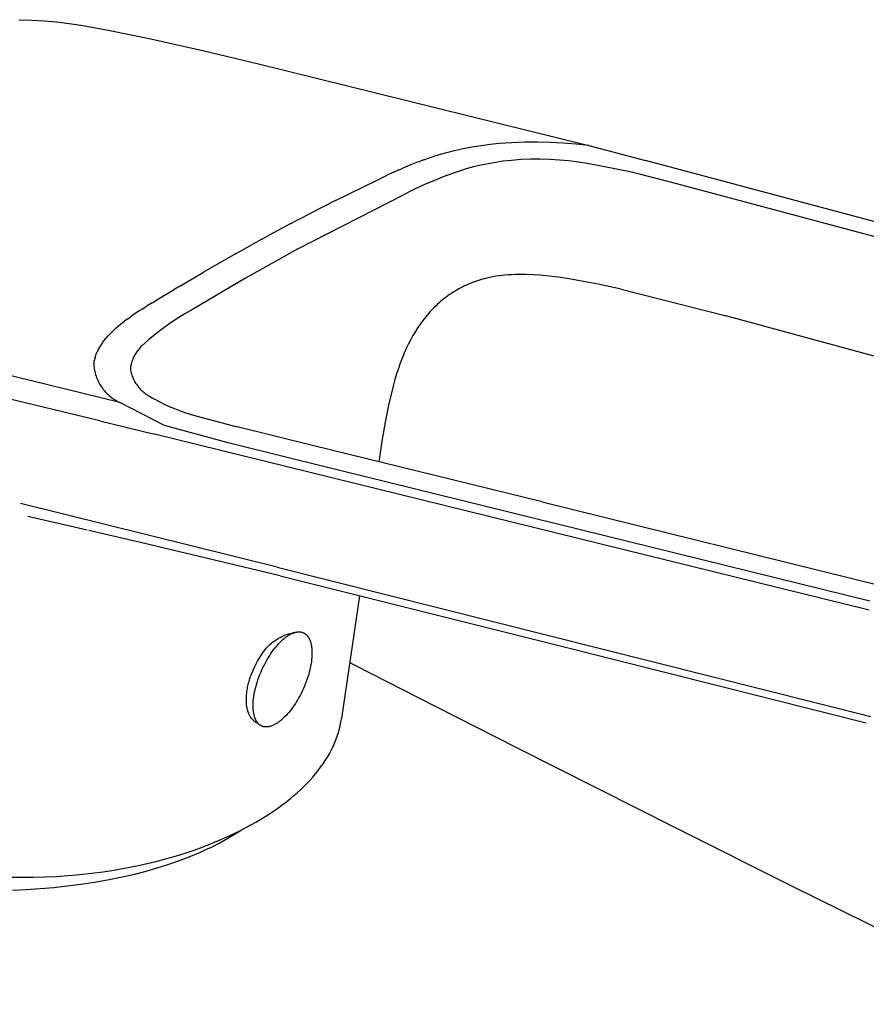
# Model space of a CAD drawing. Units: millimetres. Extents: x -194 to 113, y -225 to 172.
# Drawn here: x -135 to -80, y -138 to -74 of the extents above; entities that cross this region are included whole.
import ezdxf

# ---------------------------------------------------------------- set-up
doc = ezdxf.new("R2010")
doc.units = ezdxf.units.MM
doc.header["$MEASUREMENT"] = 0
doc.layers.add('Default', color=255, linetype='Continuous')

msp = doc.modelspace()

# ---------------------------------------------------------------- linework, layer by layer
at = {"layer": 'Default'}
for p, q in [((-134.819, -74.363), (-134.001, -74.386)), ((-134.001, -74.386), (-133.185, -74.435)), ((-133.185, -74.435), (-132.371, -74.511)), ((-132.371, -74.511), (-131.559, -74.614)), ((-131.559, -74.614), (-130.804, -74.727)), ((-130.804, -74.727), (-129.465, -74.96)), ((-129.465, -74.96), (-128.809, -75.086)), ((-128.809, -75.086), (-126.352, -75.593)), ((-126.352, -75.593), (-122.791, -76.393)), ((-122.791, -76.393), (-119.249, -77.226)), ((-119.249, -77.226), (-97.814, -82.54)), ((-104.224, -82.468), (-104.813, -82.545)), ((-103.634, -82.408), (-104.224, -82.468)), ((-102.803, -82.351), (-103.634, -82.408)), ((-101.97, -82.32), (-102.803, -82.351)), ((-101.137, -82.314), (-101.97, -82.32)), ((-100.304, -82.332), (-101.137, -82.314)), ((-99.472, -82.377), (-100.304, -82.332)), ((-98.642, -82.446), (-99.472, -82.377)), ((-97.814, -82.54), (-98.642, -82.446)), ((-107.055, -83.001), (-107.546, -83.139)), ((-106.561, -82.877), (-107.055, -83.001)), ((-105.981, -82.75), (-106.561, -82.877)), ((-105.399, -82.639), (-105.981, -82.75)), ((-104.813, -82.545), (-105.399, -82.639)), ((-97.814, -82.54), (-94.124, -83.508)), ((-108.904, -83.598), (-109.443, -83.812)), ((-108.904, -83.598), (-108.816, -83.565)), ((-108.525, -83.458), (-108.816, -83.565)), ((-108.525, -83.458), (-108.156, -83.331)), ((-108.156, -83.331), (-107.785, -83.212)), ((-107.609, -83.158), (-107.785, -83.212)), ((-107.609, -83.158), (-107.546, -83.139)), ((-104.345, -83.714), (-104.823, -83.813)), ((-103.864, -83.629), (-104.345, -83.714)), ((-103.382, -83.56), (-103.864, -83.629)), ((-102.835, -83.497), (-103.382, -83.56)), ((-102.214, -83.453), (-102.835, -83.497)), ((-101.592, -83.429), (-102.214, -83.453)), ((-100.969, -83.425), (-101.592, -83.429)), ((-100.347, -83.442), (-100.969, -83.425)), ((-99.725, -83.479), (-100.347, -83.442)), ((-99.105, -83.536), (-99.725, -83.479)), ((-98.487, -83.614), (-99.105, -83.536)), ((-97.901, -83.698), (-98.487, -83.614)), ((-95.137, -84.254), (-97.901, -83.698)), ((-71.996, -89.441), (-94.124, -83.508)), ((-110.529, -84.29), (-110.916, -84.471)), ((-110.529, -84.29), (-110.45, -84.253)), ((-110.431, -84.245), (-110.45, -84.253)), ((-110.431, -84.245), (-110.215, -84.146)), ((-110.186, -84.133), (-110.215, -84.146)), ((-110.186, -84.133), (-109.977, -84.04)), ((-109.443, -83.812), (-109.977, -84.04)), ((-106.466, -84.284), (-107.157, -84.533)), ((-105.767, -84.055), (-106.466, -84.284)), ((-105.297, -83.927), (-105.767, -84.055)), ((-104.823, -83.813), (-105.297, -83.927)), ((-94.444, -84.421), (-95.137, -84.254)), ((-114.264, -86.113), (-111.513, -84.756)), ((-111.513, -84.756), (-110.916, -84.471)), ((-107.841, -84.802), (-108.516, -85.091)), ((-107.157, -84.533), (-107.841, -84.802)), ((-92.106, -85.021), (-94.444, -84.421)), ((-73.326, -90.044), (-92.106, -85.021)), ((-109.183, -85.401), (-109.84, -85.73)), ((-108.516, -85.091), (-109.183, -85.401)), ((-116.702, -89.252), (-109.84, -85.73)), ((-114.264, -86.113), (-115.861, -86.926)), ((-116.652, -87.336), (-115.861, -86.926)), ((-117.194, -87.622), (-116.784, -87.405)), ((-116.652, -87.336), (-116.784, -87.405)), ((-117.194, -87.622), (-118.557, -88.352)), ((-119.034, -88.612), (-119.638, -88.944)), ((-119.034, -88.612), (-118.557, -88.352)), ((-120.75, -89.565), (-119.638, -88.944)), ((-116.702, -89.252), (-118.428, -90.209)), ((-120.75, -89.565), (-122.839, -90.766)), ((-123.298, -91.033), (-122.839, -90.766)), ((-118.428, -90.209), (-120.094, -91.155)), ((-124.365, -91.662), (-123.315, -91.043)), ((-120.094, -91.155), (-123.539, -93.19)), ((-123.298, -91.033), (-123.315, -91.043)), ((-105.369, -91.435), (-105.497, -91.486)), ((-105.24, -91.387), (-105.369, -91.435)), ((-105.11, -91.341), (-105.24, -91.387)), ((-104.979, -91.297), (-105.11, -91.341)), ((-104.848, -91.256), (-104.979, -91.297)), ((-104.715, -91.218), (-104.848, -91.256)), ((-104.582, -91.182), (-104.715, -91.218)), ((-104.449, -91.148), (-104.582, -91.182)), ((-104.249, -91.103), (-104.449, -91.148)), ((-104.049, -91.063), (-104.249, -91.103)), ((-103.847, -91.028), (-104.049, -91.063)), ((-103.645, -90.998), (-103.847, -91.028)), ((-103.442, -90.973), (-103.645, -90.998)), ((-103.238, -90.952), (-103.442, -90.973)), ((-103.035, -90.935), (-103.238, -90.952)), ((-102.831, -90.923), (-103.035, -90.935)), ((-102.598, -90.913), (-102.831, -90.923)), ((-102.366, -90.908), (-102.598, -90.913)), ((-102.134, -90.908), (-102.366, -90.908)), ((-101.902, -90.912), (-102.134, -90.908)), ((-101.438, -90.931), (-101.902, -90.912)), ((-100.974, -90.963), (-101.438, -90.931)), ((-100.385, -91.019), (-100.974, -90.963)), ((-99.798, -91.09), (-100.385, -91.019)), ((-99.212, -91.174), (-99.798, -91.09)), ((-98.628, -91.269), (-99.212, -91.174)), ((-97.213, -91.535), (-98.628, -91.269)), ((-125.571, -92.386), (-124.74, -91.886)), ((-124.365, -91.662), (-124.74, -91.886)), ((-106.612, -92.06), (-106.732, -92.137)), ((-106.49, -91.984), (-106.612, -92.06)), ((-106.37, -91.913), (-106.49, -91.984)), ((-106.249, -91.845), (-106.37, -91.913)), ((-106.127, -91.779), (-106.249, -91.845)), ((-106.003, -91.716), (-106.127, -91.779)), ((-105.879, -91.654), (-106.003, -91.716)), ((-105.753, -91.596), (-105.879, -91.654)), ((-105.626, -91.539), (-105.753, -91.596)), ((-105.497, -91.486), (-105.626, -91.539)), ((-95.704, -91.861), (-97.213, -91.535)), ((-95.704, -91.861), (-88.991, -93.567)), ((-126.158, -92.744), (-125.571, -92.386)), ((-107.418, -92.653), (-107.525, -92.745)), ((-107.308, -92.561), (-107.418, -92.653)), ((-107.196, -92.472), (-107.308, -92.561)), ((-107.083, -92.385), (-107.196, -92.472)), ((-106.967, -92.3), (-107.083, -92.385)), ((-106.85, -92.218), (-106.967, -92.3)), ((-106.732, -92.137), (-106.85, -92.218)), ((-127.003, -93.276), (-127.488, -93.602)), ((-127.003, -93.276), (-126.856, -93.181)), ((-126.787, -93.137), (-126.856, -93.181)), ((-126.787, -93.137), (-126.625, -93.034)), ((-126.57, -92.999), (-126.625, -93.034)), ((-126.57, -92.999), (-126.485, -92.946)), ((-126.158, -92.744), (-126.485, -92.946)), ((-123.539, -93.19), (-124.042, -93.475)), ((-108.126, -93.339), (-108.22, -93.444)), ((-108.031, -93.236), (-108.126, -93.339)), ((-107.933, -93.134), (-108.031, -93.236)), ((-107.834, -93.034), (-107.933, -93.134)), ((-107.733, -92.936), (-107.834, -93.034)), ((-107.63, -92.839), (-107.733, -92.936)), ((-107.525, -92.745), (-107.63, -92.839)), ((-128.139, -94.079), (-127.949, -93.936)), ((-127.741, -93.782), (-127.949, -93.936)), ((-127.741, -93.782), (-127.488, -93.602)), ((-124.534, -93.778), (-125.016, -94.098)), ((-124.042, -93.475), (-124.534, -93.778)), ((-108.583, -93.89), (-108.752, -94.121)), ((-108.405, -93.664), (-108.583, -93.89)), ((-108.314, -93.553), (-108.405, -93.664)), ((-108.22, -93.444), (-108.314, -93.553)), ((-88.991, -93.567), (-88.916, -93.587)), ((-71.119, -98.437), (-88.916, -93.587)), ((-128.846, -94.712), (-128.677, -94.545)), ((-128.677, -94.545), (-128.503, -94.384)), ((-128.503, -94.384), (-128.323, -94.228)), ((-128.323, -94.228), (-128.139, -94.079)), ((-125.487, -94.433), (-125.946, -94.785)), ((-125.016, -94.098), (-125.487, -94.433)), ((-109.077, -94.614), (-109.231, -94.875)), ((-108.914, -94.358), (-109.077, -94.614)), ((-108.752, -94.121), (-108.914, -94.358)), ((-129.56, -100.407), (-151.784, -95.067)), ((-129.381, -95.332), (-129.317, -95.246)), ((-129.317, -95.246), (-129.166, -95.063)), ((-129.166, -95.063), (-129.009, -94.885)), ((-129.009, -94.885), (-128.846, -94.712)), ((-126.393, -95.152), (-126.827, -95.533)), ((-125.946, -94.785), (-126.393, -95.152)), ((-109.377, -95.14), (-109.516, -95.409)), ((-109.231, -94.875), (-109.377, -95.14)), ((-129.692, -95.838), (-129.743, -95.945)), ((-129.637, -95.733), (-129.692, -95.838)), ((-129.578, -95.629), (-129.637, -95.733)), ((-129.516, -95.528), (-129.578, -95.629)), ((-129.45, -95.429), (-129.516, -95.528)), ((-129.381, -95.332), (-129.45, -95.429)), ((-127.118, -95.868), (-127.169, -95.94)), ((-127.064, -95.797), (-127.118, -95.868)), ((-127.009, -95.728), (-127.064, -95.797)), ((-126.95, -95.661), (-127.009, -95.728)), ((-126.89, -95.596), (-126.95, -95.661)), ((-126.827, -95.533), (-126.89, -95.596)), ((-109.663, -95.718), (-109.801, -96.03)), ((-109.516, -95.409), (-109.663, -95.718)), ((-128.268, -99.22), (-140.847, -96.153)), ((-129.935, -96.601), (-129.926, -96.541)), ((-129.926, -96.541), (-129.916, -96.482)), ((-129.903, -96.421), (-129.916, -96.482)), ((-129.889, -96.361), (-129.903, -96.421)), ((-129.873, -96.302), (-129.889, -96.361)), ((-129.873, -96.302), (-129.852, -96.229)), ((-129.852, -96.229), (-129.828, -96.157)), ((-129.828, -96.157), (-129.802, -96.085)), ((-129.802, -96.085), (-129.773, -96.015)), ((-129.773, -96.015), (-129.743, -95.945)), ((-127.455, -96.49), (-127.485, -96.573)), ((-127.422, -96.407), (-127.455, -96.49)), ((-127.387, -96.326), (-127.422, -96.407)), ((-127.348, -96.246), (-127.387, -96.326)), ((-127.308, -96.167), (-127.348, -96.246)), ((-127.264, -96.09), (-127.308, -96.167)), ((-127.218, -96.014), (-127.264, -96.09)), ((-127.169, -95.94), (-127.218, -96.014)), ((-109.931, -96.347), (-110.052, -96.666)), ((-109.801, -96.03), (-109.931, -96.347)), ((-129.943, -96.661), (-129.95, -96.738)), ((-129.95, -96.738), (-129.943, -96.837)), ((-129.943, -96.661), (-129.935, -96.601)), ((-129.943, -96.837), (-129.932, -96.934)), ((-129.932, -96.934), (-129.919, -97.032)), ((-129.919, -97.032), (-129.902, -97.129)), ((-129.902, -97.129), (-129.881, -97.225)), ((-127.565, -96.964), (-127.568, -97.019)), ((-127.568, -97.019), (-127.568, -97.075)), ((-127.568, -97.075), (-127.567, -97.131)), ((-127.567, -97.131), (-127.55, -97.211)), ((-127.561, -96.908), (-127.565, -96.964)), ((-127.554, -96.853), (-127.561, -96.908)), ((-127.546, -96.798), (-127.554, -96.853)), ((-127.536, -96.743), (-127.546, -96.798)), ((-127.512, -96.658), (-127.536, -96.743)), ((-127.485, -96.573), (-127.512, -96.658)), ((-110.176, -97.015), (-110.291, -97.368)), ((-110.052, -96.666), (-110.176, -97.015)), ((-129.881, -97.225), (-129.858, -97.321)), ((-129.858, -97.321), (-129.831, -97.415)), ((-129.831, -97.415), (-129.802, -97.509)), ((-129.802, -97.509), (-129.769, -97.602)), ((-129.769, -97.602), (-129.732, -97.693)), ((-129.732, -97.693), (-129.693, -97.784)), ((-129.693, -97.784), (-129.651, -97.873)), ((-127.55, -97.211), (-127.53, -97.291)), ((-127.53, -97.291), (-127.508, -97.371)), ((-127.508, -97.371), (-127.483, -97.45)), ((-127.483, -97.45), (-127.455, -97.527)), ((-127.455, -97.527), (-127.424, -97.604)), ((-127.424, -97.604), (-127.392, -97.68)), ((-127.392, -97.68), (-127.356, -97.754)), ((-127.356, -97.754), (-127.318, -97.828)), ((-127.318, -97.828), (-127.278, -97.9)), ((-110.399, -97.722), (-110.5, -98.079)), ((-110.291, -97.368), (-110.399, -97.722)), ((-129.651, -97.873), (-129.606, -97.96)), ((-129.606, -97.96), (-129.558, -98.046)), ((-129.558, -98.046), (-129.507, -98.13)), ((-129.507, -98.13), (-129.453, -98.212)), ((-129.453, -98.212), (-129.396, -98.293)), ((-129.396, -98.293), (-129.337, -98.371)), ((-129.337, -98.371), (-129.275, -98.448)), ((-129.275, -98.448), (-129.211, -98.522)), ((-127.278, -97.9), (-127.235, -97.97)), ((-127.235, -97.97), (-127.19, -98.039)), ((-127.19, -98.039), (-127.142, -98.107)), ((-127.142, -98.107), (-127.093, -98.173)), ((-127.093, -98.173), (-127.041, -98.237)), ((-127.041, -98.237), (-126.987, -98.3)), ((-126.987, -98.3), (-126.931, -98.36)), ((-126.931, -98.36), (-126.873, -98.419)), ((-126.873, -98.419), (-126.813, -98.475)), ((-110.503, -98.091), (-110.789, -99.295)), ((-129.211, -98.522), (-129.144, -98.595)), ((-129.144, -98.595), (-129.074, -98.664)), ((-129.074, -98.664), (-129.003, -98.732)), ((-129.003, -98.732), (-128.929, -98.797)), ((-128.929, -98.797), (-128.853, -98.859)), ((-128.853, -98.859), (-128.775, -98.919)), ((-128.775, -98.919), (-128.695, -98.976)), ((-128.695, -98.976), (-128.613, -99.031)), ((-128.613, -99.031), (-128.529, -99.082)), ((-128.529, -99.082), (-128.443, -99.131)), ((-126.813, -98.475), (-126.751, -98.53)), ((-126.751, -98.53), (-126.687, -98.583)), ((-126.687, -98.583), (-126.622, -98.633)), ((-126.622, -98.633), (-126.555, -98.681)), ((-126.555, -98.681), (-126.486, -98.727)), ((-126.486, -98.727), (-126.416, -98.77)), ((-126.416, -98.77), (-126.344, -98.811)), ((-126.344, -98.811), (-126.271, -98.85)), ((-126.271, -98.85), (-126.155, -98.924)), ((-126.155, -98.924), (-126.036, -98.994)), ((-126.036, -98.994), (-125.715, -99.166)), ((-128.443, -99.131), (-128.356, -99.177)), ((-128.356, -99.177), (-128.268, -99.22)), ((-125.364, -100.708), (-128.268, -99.22)), ((-125.715, -99.166), (-125.389, -99.327)), ((-125.389, -99.327), (-125.059, -99.479)), ((-125.059, -99.479), (-124.723, -99.62)), ((-124.723, -99.62), (-124.384, -99.751)), ((-124.384, -99.751), (-124.041, -99.871)), ((-110.789, -99.295), (-111.037, -100.507)), ((-124.041, -99.871), (-123.694, -99.982)), ((-123.694, -99.982), (-123.336, -100.093)), ((-123.336, -100.093), (-120.644, -100.803)), ((-129.56, -100.407), (-126.089, -101.25)), ((-121.223, -101.844), (-125.364, -100.708)), ((-115.746, -102.007), (-120.644, -100.803)), ((-111.037, -100.507), (-111.248, -101.726)), ((-79.615, -112.71), (-126.089, -101.25)), ((-117.057, -102.883), (-121.223, -101.844)), ((-100.847, -105.675), (-115.746, -102.007)), ((-111.248, -101.726), (-111.42, -102.951)), ((-79.566, -112.133), (-117.057, -102.883)), ((-111.42, -102.951), (-111.439, -103.067)), ((-111.435, -103.051), (-111.437, -103.067)), ((-118.051, -109.924), (-134.707, -105.774)), ((-100.847, -105.675), (-78.782, -111.122)), ((-130.381, -107.505), (-134.244, -106.628)), ((-127.388, -108.197), (-130.275, -107.529)), ((-117.86, -110.491), (-127.364, -108.203)), ((-118.051, -109.924), (-79.515, -119.616)), ((-99.408, -115.109), (-117.853, -110.493)), ((-112.705, -111.778), (-113.867, -119.754)), ((-117.855, -114.482), (-117.752, -114.43)), ((-117.752, -114.43), (-117.646, -114.381)), ((-117.646, -114.381), (-117.539, -114.336)), ((-117.539, -114.336), (-117.43, -114.294)), ((-117.508, -114.484), (-117.46, -114.448)), ((-117.46, -114.448), (-117.418, -114.418)), ((-117.43, -114.294), (-117.32, -114.257)), ((-117.418, -114.418), (-117.375, -114.388)), ((-117.375, -114.388), (-117.331, -114.359)), ((-117.331, -114.359), (-117.287, -114.332)), ((-117.32, -114.257), (-117.209, -114.223)), ((-117.287, -114.332), (-117.242, -114.305)), ((-117.242, -114.305), (-117.197, -114.28)), ((-117.209, -114.223), (-117.097, -114.193)), ((-117.197, -114.28), (-117.15, -114.256)), ((-117.15, -114.256), (-117.103, -114.233)), ((-117.103, -114.233), (-117.061, -114.214)), ((-117.097, -114.193), (-116.984, -114.167)), ((-117.061, -114.214), (-117.019, -114.197)), ((-117.019, -114.197), (-116.976, -114.181)), ((-116.984, -114.167), (-116.87, -114.145)), ((-116.976, -114.181), (-116.955, -114.173)), ((-116.955, -114.173), (-116.933, -114.166)), ((-116.933, -114.166), (-116.911, -114.16)), ((-116.911, -114.16), (-116.889, -114.154)), ((-116.889, -114.154), (-116.867, -114.148)), ((-116.87, -114.145), (-116.755, -114.126)), ((-116.867, -114.148), (-116.845, -114.143)), ((-116.845, -114.143), (-116.822, -114.138)), ((-116.822, -114.138), (-116.8, -114.133)), ((-116.8, -114.133), (-116.778, -114.13)), ((-116.778, -114.13), (-116.755, -114.126)), ((-116.755, -114.126), (-116.735, -114.124)), ((-116.735, -114.124), (-116.715, -114.122)), ((-116.715, -114.122), (-116.696, -114.12)), ((-116.696, -114.12), (-116.676, -114.119)), ((-116.676, -114.119), (-116.656, -114.119)), ((-116.656, -114.119), (-116.636, -114.119)), ((-116.636, -114.119), (-116.616, -114.119)), ((-116.616, -114.119), (-116.596, -114.12)), ((-116.596, -114.12), (-116.577, -114.121)), ((-116.577, -114.121), (-116.557, -114.123)), ((-116.557, -114.123), (-116.537, -114.125)), ((-116.537, -114.125), (-116.518, -114.128)), ((-116.518, -114.128), (-116.498, -114.131)), ((-116.498, -114.131), (-116.479, -114.135)), ((-116.479, -114.135), (-116.459, -114.139)), ((-116.459, -114.139), (-116.44, -114.144)), ((-116.44, -114.144), (-116.422, -114.149)), ((-116.422, -114.149), (-116.405, -114.155)), ((-116.405, -114.155), (-116.387, -114.161)), ((-116.387, -114.161), (-116.37, -114.168)), ((-116.37, -114.168), (-116.352, -114.175)), ((-116.352, -114.175), (-116.335, -114.182)), ((-116.335, -114.182), (-116.318, -114.19)), ((-116.318, -114.19), (-116.302, -114.199)), ((-116.302, -114.199), (-116.285, -114.208)), ((-116.285, -114.208), (-116.269, -114.217)), ((-116.269, -114.217), (-116.253, -114.227)), ((-116.253, -114.227), (-116.238, -114.237)), ((-116.238, -114.237), (-116.222, -114.247)), ((-116.222, -114.247), (-116.207, -114.258)), ((-116.207, -114.258), (-116.193, -114.27)), ((-116.193, -114.27), (-116.178, -114.281)), ((-116.178, -114.281), (-116.164, -114.294)), ((-116.164, -114.294), (-116.149, -114.307)), ((-116.149, -114.307), (-116.135, -114.321)), ((-116.135, -114.321), (-116.122, -114.334)), ((-116.122, -114.334), (-116.109, -114.348)), ((-116.109, -114.348), (-116.096, -114.363)), ((-116.096, -114.363), (-116.083, -114.378)), ((-116.083, -114.378), (-116.071, -114.393)), ((-116.071, -114.393), (-116.055, -114.414)), ((-116.055, -114.414), (-116.039, -114.436)), ((-116.039, -114.436), (-116.024, -114.458)), ((-116.024, -114.458), (-116.01, -114.481)), ((-118.691, -115.104), (-118.608, -115.022)), ((-118.608, -115.022), (-118.523, -114.944)), ((-118.523, -114.944), (-118.435, -114.868)), ((-118.435, -114.868), (-118.344, -114.796)), ((-118.344, -114.796), (-118.25, -114.726)), ((-118.25, -114.726), (-118.155, -114.66)), ((-118.184, -115.164), (-118.098, -115.06)), ((-118.155, -114.66), (-118.057, -114.597)), ((-118.098, -115.06), (-118.01, -114.958)), ((-118.057, -114.597), (-117.957, -114.538)), ((-118.01, -114.958), (-117.919, -114.858)), ((-117.957, -114.538), (-117.855, -114.482)), ((-117.919, -114.858), (-117.824, -114.762)), ((-117.824, -114.762), (-117.738, -114.679)), ((-117.738, -114.679), (-117.648, -114.598)), ((-117.648, -114.598), (-117.602, -114.56)), ((-117.602, -114.56), (-117.556, -114.521)), ((-117.556, -114.521), (-117.508, -114.484)), ((-116.01, -114.481), (-115.996, -114.504)), ((-115.996, -114.504), (-115.983, -114.527)), ((-115.983, -114.527), (-115.97, -114.551)), ((-115.97, -114.551), (-115.958, -114.575)), ((-115.958, -114.575), (-115.948, -114.595)), ((-115.948, -114.595), (-115.939, -114.616)), ((-115.939, -114.616), (-115.922, -114.657)), ((-115.922, -114.657), (-115.905, -114.7)), ((-115.905, -114.7), (-115.891, -114.742)), ((-115.891, -114.742), (-115.877, -114.785)), ((-115.877, -114.785), (-115.865, -114.829)), ((-115.865, -114.829), (-115.854, -114.872)), ((-115.854, -114.872), (-115.843, -114.916)), ((-115.843, -114.916), (-115.833, -114.967)), ((-115.833, -114.967), (-115.824, -115.019)), ((-115.824, -115.019), (-115.816, -115.07)), ((-115.816, -115.07), (-115.809, -115.122)), ((-119.224, -115.848), (-119.118, -115.678)), ((-119.118, -115.678), (-119.008, -115.511)), ((-119.008, -115.511), (-118.892, -115.348)), ((-118.892, -115.348), (-118.771, -115.188)), ((-118.771, -115.188), (-118.691, -115.104)), ((-118.611, -115.777), (-118.531, -115.65)), ((-118.531, -115.65), (-118.449, -115.526)), ((-118.449, -115.526), (-118.364, -115.403)), ((-118.364, -115.403), (-118.275, -115.282)), ((-118.275, -115.282), (-118.184, -115.164)), ((-115.809, -115.122), (-115.803, -115.174)), ((-115.803, -115.174), (-115.798, -115.225)), ((-115.794, -115.702), (-115.799, -115.776)), ((-115.798, -115.225), (-115.794, -115.277)), ((-115.794, -115.277), (-115.791, -115.329)), ((-115.79, -115.627), (-115.794, -115.702)), ((-115.791, -115.329), (-115.788, -115.404)), ((-115.788, -115.553), (-115.79, -115.627)), ((-115.788, -115.404), (-115.787, -115.478)), ((-115.787, -115.478), (-115.788, -115.553)), ((-79.807, -120.043), (-99.408, -115.109)), ((-119.508, -116.377), (-119.418, -116.198)), ((-119.418, -116.198), (-119.324, -116.022)), ((-119.324, -116.022), (-119.224, -115.848)), ((-118.969, -116.441), (-118.902, -116.303)), ((-118.902, -116.303), (-118.832, -116.167)), ((-118.832, -116.167), (-118.761, -116.036)), ((-118.761, -116.036), (-118.687, -115.906)), ((-118.687, -115.906), (-118.611, -115.777)), ((-115.874, -116.331), (-115.901, -116.466)), ((-115.85, -116.196), (-115.874, -116.331)), ((-115.829, -116.061), (-115.85, -116.196)), ((-115.812, -115.925), (-115.829, -116.061)), ((-115.799, -115.776), (-115.812, -115.925)), ((-113.335, -116.102), (-113.042, -116.253)), ((-113.044, -116.254), (-107.741, -118.976)), ((-119.782, -117.045), (-119.747, -116.947)), ((-119.747, -116.947), (-119.672, -116.752)), ((-119.672, -116.752), (-119.591, -116.559)), ((-119.591, -116.559), (-119.508, -116.377)), ((-119.234, -117.068), (-119.167, -116.893)), ((-119.167, -116.893), (-119.095, -116.72)), ((-119.095, -116.72), (-119.034, -116.58)), ((-119.034, -116.58), (-118.969, -116.441)), ((-116.042, -116.996), (-116.1, -117.173)), ((-116.002, -116.864), (-116.042, -116.996)), ((-115.966, -116.732), (-116.002, -116.864)), ((-115.932, -116.599), (-115.966, -116.732)), ((-115.901, -116.466), (-115.932, -116.599)), ((-119.965, -117.717), (-119.945, -117.623)), ((-119.945, -117.623), (-119.923, -117.53)), ((-119.923, -117.53), (-119.9, -117.437)), ((-119.9, -117.437), (-119.875, -117.344)), ((-119.875, -117.344), (-119.846, -117.244)), ((-119.846, -117.244), (-119.814, -117.144)), ((-119.814, -117.144), (-119.782, -117.045)), ((-119.439, -117.717), (-119.399, -117.569)), ((-119.399, -117.569), (-119.355, -117.423)), ((-119.355, -117.423), (-119.297, -117.245)), ((-119.297, -117.245), (-119.234, -117.068)), ((-116.23, -117.524), (-116.301, -117.697)), ((-116.163, -117.35), (-116.23, -117.524)), ((-116.1, -117.173), (-116.163, -117.35)), ((-120.045, -118.353), (-120.04, -118.267)), ((-120.04, -118.267), (-120.033, -118.182)), ((-120.033, -118.182), (-120.025, -118.096)), ((-120.025, -118.096), (-120.013, -118.001)), ((-120.013, -118.001), (-119.999, -117.906)), ((-119.999, -117.906), (-119.983, -117.811)), ((-119.983, -117.811), (-119.965, -117.717)), ((-119.561, -118.316), (-119.537, -118.165)), ((-119.537, -118.165), (-119.509, -118.015)), ((-119.509, -118.015), (-119.476, -117.866)), ((-119.476, -117.866), (-119.439, -117.717)), ((-116.564, -118.248), (-116.635, -118.379)), ((-116.494, -118.112), (-116.564, -118.248)), ((-116.427, -117.975), (-116.494, -118.112)), ((-116.363, -117.837), (-116.427, -117.975)), ((-116.301, -117.697), (-116.363, -117.837)), ((-120.049, -118.525), (-120.048, -118.439)), ((-120.048, -118.611), (-120.049, -118.525)), ((-120.048, -118.439), (-120.045, -118.353)), ((-120.044, -118.696), (-120.048, -118.611)), ((-120.038, -118.782), (-120.044, -118.696)), ((-120.029, -118.87), (-120.038, -118.782)), ((-120.018, -118.958), (-120.029, -118.87)), ((-119.607, -118.899), (-119.606, -118.829)), ((-119.607, -118.969), (-119.607, -118.899)), ((-119.606, -118.829), (-119.603, -118.759)), ((-119.603, -118.759), (-119.595, -118.62)), ((-119.595, -118.62), (-119.581, -118.468)), ((-119.581, -118.468), (-119.561, -118.316)), ((-116.946, -118.888), (-117.031, -119.01)), ((-116.864, -118.763), (-116.946, -118.888)), ((-116.785, -118.637), (-116.864, -118.763)), ((-116.708, -118.509), (-116.785, -118.637)), ((-116.635, -118.379), (-116.708, -118.509)), ((-120.011, -119.002), (-120.018, -118.958)), ((-120.003, -119.045), (-120.011, -119.002)), ((-119.995, -119.089), (-120.003, -119.045)), ((-119.985, -119.132), (-119.995, -119.089)), ((-119.971, -119.192), (-119.985, -119.132)), ((-119.955, -119.251), (-119.971, -119.192)), ((-119.937, -119.31), (-119.955, -119.251)), ((-119.917, -119.368), (-119.937, -119.31)), ((-119.904, -119.403), (-119.917, -119.368)), ((-119.89, -119.438), (-119.904, -119.403)), ((-119.875, -119.473), (-119.89, -119.438)), ((-119.859, -119.508), (-119.875, -119.473)), ((-119.842, -119.542), (-119.859, -119.508)), ((-119.825, -119.575), (-119.842, -119.542)), ((-119.605, -119.038), (-119.607, -118.969)), ((-119.602, -119.108), (-119.605, -119.038)), ((-119.597, -119.178), (-119.602, -119.108)), ((-119.588, -119.269), (-119.597, -119.178)), ((-119.582, -119.314), (-119.588, -119.269)), ((-119.576, -119.36), (-119.582, -119.314)), ((-119.569, -119.405), (-119.576, -119.36)), ((-119.56, -119.45), (-119.569, -119.405)), ((-119.551, -119.495), (-119.56, -119.45)), ((-119.541, -119.54), (-119.551, -119.495)), ((-119.528, -119.591), (-119.541, -119.54)), ((-117.486, -119.566), (-117.584, -119.666)), ((-117.39, -119.463), (-117.486, -119.566)), ((-117.299, -119.357), (-117.39, -119.463)), ((-117.21, -119.248), (-117.299, -119.357)), ((-117.119, -119.13), (-117.21, -119.248)), ((-117.031, -119.01), (-117.119, -119.13)), ((-107.741, -118.976), (-102.472, -121.658)), ((-119.807, -119.609), (-119.825, -119.575)), ((-119.787, -119.641), (-119.807, -119.609)), ((-119.773, -119.665), (-119.787, -119.641)), ((-119.757, -119.688), (-119.773, -119.665)), ((-119.742, -119.711), (-119.757, -119.688)), ((-119.725, -119.733), (-119.742, -119.711)), ((-119.708, -119.755), (-119.725, -119.733)), ((-119.691, -119.777), (-119.708, -119.755)), ((-119.673, -119.798), (-119.691, -119.777)), ((-119.654, -119.819), (-119.673, -119.798)), ((-119.634, -119.84), (-119.654, -119.819)), ((-119.614, -119.86), (-119.634, -119.84)), ((-119.593, -119.88), (-119.614, -119.86)), ((-119.571, -119.899), (-119.593, -119.88)), ((-119.548, -119.917), (-119.571, -119.899)), ((-119.525, -119.935), (-119.548, -119.917)), ((-119.513, -119.641), (-119.528, -119.591)), ((-119.502, -119.952), (-119.525, -119.935)), ((-119.497, -119.691), (-119.513, -119.641)), ((-119.478, -119.968), (-119.502, -119.952)), ((-119.488, -119.716), (-119.497, -119.691)), ((-119.479, -119.74), (-119.488, -119.716)), ((-119.469, -119.765), (-119.479, -119.74)), ((-119.457, -119.981), (-119.478, -119.968)), ((-119.459, -119.789), (-119.469, -119.765)), ((-119.448, -119.813), (-119.459, -119.789)), ((-119.435, -119.994), (-119.457, -119.981)), ((-119.437, -119.836), (-119.448, -119.813)), ((-119.426, -119.86), (-119.437, -119.836)), ((-119.413, -120.005), (-119.435, -119.994)), ((-119.414, -119.883), (-119.426, -119.86)), ((-119.401, -119.906), (-119.414, -119.883)), ((-119.391, -120.017), (-119.413, -120.005)), ((-119.388, -119.929), (-119.401, -119.906)), ((-119.368, -120.027), (-119.391, -120.017)), ((-119.37, -119.958), (-119.388, -119.929)), ((-119.351, -119.986), (-119.37, -119.958)), ((-119.346, -120.037), (-119.368, -120.027)), ((-119.341, -120), (-119.351, -119.986)), ((-119.322, -120.046), (-119.346, -120.037)), ((-119.331, -120.014), (-119.341, -120)), ((-119.321, -120.027), (-119.331, -120.014)), ((-119.299, -120.054), (-119.322, -120.046)), ((-119.311, -120.04), (-119.321, -120.027)), ((-119.3, -120.053), (-119.311, -120.04)), ((-119.289, -120.066), (-119.3, -120.053)), ((-119.277, -120.079), (-119.289, -120.066)), ((-119.266, -120.091), (-119.277, -120.079)), ((-119.254, -120.103), (-119.266, -120.091)), ((-119.241, -120.115), (-119.254, -120.103)), ((-119.229, -120.126), (-119.241, -120.115)), ((-119.216, -120.138), (-119.229, -120.126)), ((-119.203, -120.149), (-119.216, -120.138)), ((-119.189, -120.16), (-119.203, -120.149)), ((-119.174, -120.17), (-119.189, -120.16)), ((-119.16, -120.18), (-119.174, -120.17)), ((-119.145, -120.19), (-119.16, -120.18)), ((-119.13, -120.2), (-119.145, -120.19)), ((-119.115, -120.208), (-119.13, -120.2)), ((-119.099, -120.217), (-119.115, -120.208)), ((-118.343, -120.204), (-118.387, -120.221)), ((-118.301, -120.186), (-118.343, -120.204)), ((-118.257, -120.165), (-118.301, -120.186)), ((-118.213, -120.143), (-118.257, -120.165)), ((-118.171, -120.12), (-118.213, -120.143)), ((-118.128, -120.096), (-118.171, -120.12)), ((-118.087, -120.071), (-118.128, -120.096)), ((-118.046, -120.045), (-118.087, -120.071)), ((-118.005, -120.017), (-118.046, -120.045)), ((-117.965, -119.99), (-118.005, -120.017)), ((-117.915, -119.953), (-117.965, -119.99)), ((-117.865, -119.915), (-117.915, -119.953)), ((-117.816, -119.875), (-117.865, -119.915)), ((-117.768, -119.835), (-117.816, -119.875)), ((-117.721, -119.794), (-117.768, -119.835)), ((-117.675, -119.752), (-117.721, -119.794)), ((-117.584, -119.666), (-117.675, -119.752)), ((-113.976, -120.318), (-113.95, -120.206)), ((-113.95, -120.206), (-113.926, -120.094)), ((-113.926, -120.094), (-113.904, -119.981)), ((-113.904, -119.981), (-113.884, -119.868)), ((-113.884, -119.868), (-113.867, -119.754)), ((-119.083, -120.225), (-119.099, -120.217)), ((-119.068, -120.233), (-119.083, -120.225)), ((-119.051, -120.24), (-119.068, -120.233)), ((-119.035, -120.247), (-119.051, -120.24)), ((-119.019, -120.254), (-119.035, -120.247)), ((-119.002, -120.26), (-119.019, -120.254)), ((-118.985, -120.265), (-119.002, -120.26)), ((-118.968, -120.27), (-118.985, -120.265)), ((-118.949, -120.275), (-118.968, -120.27)), ((-118.93, -120.28), (-118.949, -120.275)), ((-118.911, -120.284), (-118.93, -120.28)), ((-118.891, -120.287), (-118.911, -120.284)), ((-118.872, -120.29), (-118.891, -120.287)), ((-118.852, -120.292), (-118.872, -120.29)), ((-118.833, -120.294), (-118.852, -120.292)), ((-118.813, -120.296), (-118.833, -120.294)), ((-118.793, -120.296), (-118.813, -120.296)), ((-118.774, -120.297), (-118.793, -120.296)), ((-118.754, -120.297), (-118.774, -120.297)), ((-118.734, -120.296), (-118.754, -120.297)), ((-118.714, -120.295), (-118.734, -120.296)), ((-118.695, -120.294), (-118.714, -120.295)), ((-118.675, -120.292), (-118.695, -120.294)), ((-118.655, -120.29), (-118.675, -120.292)), ((-118.632, -120.287), (-118.655, -120.29)), ((-118.609, -120.283), (-118.632, -120.287)), ((-118.587, -120.279), (-118.609, -120.283)), ((-118.564, -120.274), (-118.587, -120.279)), ((-118.541, -120.269), (-118.564, -120.274)), ((-118.519, -120.264), (-118.541, -120.269)), ((-118.497, -120.258), (-118.519, -120.264)), ((-118.474, -120.251), (-118.497, -120.258)), ((-118.452, -120.244), (-118.474, -120.251)), ((-118.43, -120.237), (-118.452, -120.244)), ((-118.387, -120.221), (-118.43, -120.237)), ((-114.143, -120.889), (-114.104, -120.771)), ((-114.104, -120.771), (-114.066, -120.651)), ((-114.066, -120.651), (-114.034, -120.541)), ((-114.034, -120.541), (-114.004, -120.43)), ((-114.004, -120.43), (-113.976, -120.318)), ((-114.426, -121.585), (-114.374, -121.471)), ((-114.374, -121.471), (-114.323, -121.356)), ((-114.323, -121.356), (-114.275, -121.241)), ((-114.275, -121.241), (-114.229, -121.125)), ((-114.229, -121.125), (-114.185, -121.007)), ((-114.185, -121.007), (-114.143, -120.889)), ((-114.788, -122.26), (-114.66, -122.039)), ((-114.66, -122.039), (-114.539, -121.814)), ((-114.539, -121.814), (-114.481, -121.7)), ((-114.481, -121.7), (-114.426, -121.585)), ((-102.472, -121.658), (-92.083, -126.889)), ((-115.226, -122.916), (-115.071, -122.699)), ((-115.071, -122.699), (-114.923, -122.477)), ((-114.923, -122.477), (-114.788, -122.26)), ((-115.739, -123.553), (-115.554, -123.335)), ((-115.554, -123.335), (-115.387, -123.128)), ((-115.387, -123.128), (-115.226, -122.916)), ((-116.329, -124.175), (-116.127, -123.972)), ((-116.127, -123.972), (-115.93, -123.765)), ((-115.93, -123.765), (-115.739, -123.553)), ((-116.963, -124.752), (-116.748, -124.565)), ((-116.748, -124.565), (-116.536, -124.372)), ((-116.536, -124.372), (-116.329, -124.175)), ((-117.914, -125.496), (-117.667, -125.314)), ((-117.667, -125.314), (-117.423, -125.127)), ((-117.423, -125.127), (-117.183, -124.935)), ((-117.183, -124.935), (-116.963, -124.752)), ((-118.794, -126.088), (-118.478, -125.884)), ((-118.478, -125.884), (-118.165, -125.673)), ((-118.165, -125.673), (-117.914, -125.496)), ((-119.992, -126.785), (-119.44, -126.477)), ((-119.44, -126.477), (-119.115, -126.286)), ((-119.115, -126.286), (-118.794, -126.088)), ((-121.123, -127.352), (-120.554, -127.077)), ((-120.813, -127.266), (-120.392, -126.995)), ((-120.554, -127.077), (-119.992, -126.785)), ((-92.083, -126.89), (-84.517, -130.667)), ((-122.849, -128.077), (-122.272, -127.852)), ((-122.318, -128.094), (-121.776, -127.818)), ((-122.272, -127.852), (-121.7, -127.612)), ((-121.776, -127.818), (-121.508, -127.673)), ((-121.7, -127.612), (-121.123, -127.352)), ((-121.508, -127.673), (-121.244, -127.524)), ((-121.244, -127.524), (-120.813, -127.266)), ((-124.652, -128.685), (-124.019, -128.488)), ((-124.019, -128.488), (-123.432, -128.289)), ((-123.432, -128.289), (-122.849, -128.077)), ((-123.391, -128.58), (-123.03, -128.425)), ((-123.03, -128.425), (-122.672, -128.263)), ((-122.672, -128.263), (-122.318, -128.094)), ((-126.575, -129.192), (-125.931, -129.037)), ((-125.931, -129.037), (-125.289, -128.868)), ((-125.289, -128.868), (-124.652, -128.685)), ((-125.139, -129.231), (-124.443, -128.99)), ((-124.443, -128.99), (-123.754, -128.728)), ((-123.754, -128.728), (-123.391, -128.58)), ((-130.857, -129.88), (-130.102, -129.799)), ((-130.102, -129.799), (-129.348, -129.701)), ((-129.348, -129.701), (-128.651, -129.596)), ((-128.651, -129.596), (-127.956, -129.476)), ((-127.956, -129.476), (-127.264, -129.341)), ((-127.383, -129.867), (-126.55, -129.654)), ((-127.264, -129.341), (-126.575, -129.192)), ((-126.55, -129.654), (-125.841, -129.452)), ((-125.841, -129.452), (-125.139, -129.231)), ((-135.409, -130.049), (-134.65, -130.058)), ((-134.65, -130.058), (-133.89, -130.052)), ((-133.89, -130.052), (-133.13, -130.032)), ((-133.13, -130.032), (-132.372, -129.997)), ((-132.372, -129.997), (-131.614, -129.946)), ((-131.614, -129.946), (-130.857, -129.88)), ((-130.791, -130.51), (-129.913, -130.376)), ((-129.913, -130.376), (-129.065, -130.228)), ((-129.065, -130.228), (-128.222, -130.058)), ((-128.222, -130.058), (-127.383, -129.867)), ((-135.237, -130.886), (-134.337, -130.848)), ((-134.337, -130.848), (-133.439, -130.791)), ((-133.439, -130.791), (-132.554, -130.716)), ((-132.554, -130.716), (-131.671, -130.623)), ((-131.671, -130.623), (-130.791, -130.51)), ((-84.517, -130.667), (-69.146, -138.307))]:
    msp.add_line(p, q, dxfattribs=at)

doc.saveas('drawing.dxf')
